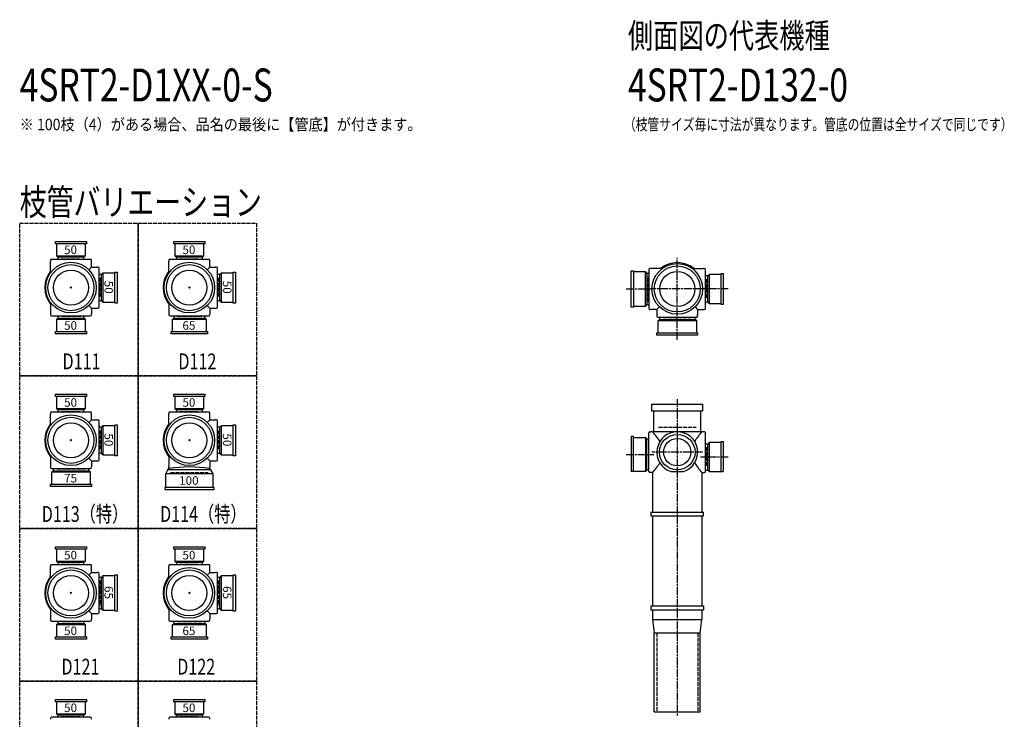
# Model space of a CAD drawing. Extents: x 0 to 5575, y -3863 to 618.
# Drawn here: x 0 to 2995, y -1508 to 618 of the extents above; entities that cross this region are included whole.
import ezdxf
from ezdxf.enums import TextEntityAlignment as Align

# ---------------------------------------------------------------- set-up
doc = ezdxf.new("R2010")
doc.units = 0
doc.header["$PDMODE"] = 35
doc.header["$PDSIZE"] = 2
doc.linetypes.add('ACAD_ISO02W100', pattern=[15, 12, -3])
doc.linetypes.add('ACAD_ISO08W100', pattern=[36, 24, -3, 6, -3])
for name, color, linetype in [('CENTER', 2, 'ACAD_ISO08W100'), ('DOTS', 1, 'CONTINUOUS'), ('HIDDEN', 2, 'ACAD_ISO02W100'), ('OBJECT', 4, 'CONTINUOUS'), ('SLIM', 2, 'CONTINUOUS')]:
    doc.layers.add(name, color=color, linetype=linetype)
doc.styles.get("Standard").update_dxf_attribs({"font": 'simplex.shx', "width": 0.75, "bigfont": 'bigfont.shx'})

# ---------------------------------------------------------------- blocks, each defined once
blk = doc.blocks.new('*U14')
at = {"layer": 'SLIM'}
blk.add_text('50', height=26, dxfattribs=at).set_placement((135, -1486))
blk = doc.blocks.new('*U15')
at = {"layer": 'SLIM'}
blk.add_text('50', height=26, dxfattribs=at).set_placement((495, -1486))
blk = doc.blocks.new('*U16')
at = {"layer": 'SLIM'}
blk.add_text('50', height=26, dxfattribs=at).set_placement((495, -1022))
blk = doc.blocks.new('*U17')
at = {"layer": 'SLIM'}
blk.add_text('50', height=26, dxfattribs=at).set_placement((135, -1022))
blk = doc.blocks.new('*U38')
at = {"layer": 'SLIM'}
blk.add_text('65', height=26, dxfattribs=at).set_placement((495, -1252))
blk = doc.blocks.new('*U39')
at = {"layer": 'SLIM'}
blk.add_text('65', height=26, rotation=270, dxfattribs=at).set_placement((618, -1103))
blk = doc.blocks.new('*U40')
at = {"layer": 'SLIM'}
blk.add_text('50', height=26, dxfattribs=at).set_placement((135, -1252))
blk = doc.blocks.new('*U41')
at = {"layer": 'SLIM'}
blk.add_text('65', height=26, rotation=270, dxfattribs=at).set_placement((258, -1103))
blk = doc.blocks.new('*U42')
at = {"layer": 'SLIM'}
blk.add_text('75', height=26, dxfattribs=at).set_placement((135, -788))
blk = doc.blocks.new('*U43')
at = {"layer": 'SLIM'}
blk.add_text('50', height=26, rotation=270, dxfattribs=at).set_placement((258, -639))
blk = doc.blocks.new('*U44')
at = {"layer": 'SLIM'}
blk.add_text('50', height=26, dxfattribs=at).set_placement((135, -558))
blk = doc.blocks.new('*U45')
at = {"layer": 'SLIM'}
blk.add_text('100', height=26, dxfattribs=at).set_placement((485, -795.2))
blk = doc.blocks.new('*U46')
at = {"layer": 'SLIM'}
blk.add_text('50', height=26, rotation=270, dxfattribs=at).set_placement((618, -639))
blk = doc.blocks.new('*U47')
at = {"layer": 'SLIM'}
blk.add_text('50', height=26, dxfattribs=at).set_placement((495, -558))
blk = doc.blocks.new('*U48')
at = {"layer": 'SLIM'}
blk.add_text('65', height=26, dxfattribs=at).set_placement((495, -324))
blk = doc.blocks.new('*U49')
at = {"layer": 'SLIM'}
blk.add_text('50', height=26, rotation=270, dxfattribs=at).set_placement((618, -175))
blk = doc.blocks.new('*U50')
at = {"layer": 'SLIM'}
blk.add_text('50', height=26, dxfattribs=at).set_placement((495, -94))
blk = doc.blocks.new('*U51')
at = {"layer": 'SLIM'}
blk.add_text('50', height=26, dxfattribs=at).set_placement((135, -324))
blk = doc.blocks.new('*U52')
at = {"layer": 'SLIM'}
blk.add_text('50', height=26, rotation=270, dxfattribs=at).set_placement((258, -175))
blk = doc.blocks.new('*U53')
at = {"layer": 'SLIM'}
blk.add_text('50', height=26, dxfattribs=at).set_placement((135, -94))

msp = doc.modelspace()

# ---------------------------------------------------------------- linework, layer by layer
at = {"layer": 'CENTER'}
for p, q in [((2000, -280), (2000, -105)), ((1845, -200), (1920, -200)), ((2080, -200), (1920, -200)), ((2155, -200), (2080, -200)), ((2000, -355), (2000, -280)), ((2000, -535), (2000, -890)), ((1845, -703), (1929, -703)), ((2077, -696), (1923, -696)), ((2155, -711), (2071, -711)), ((2000, -890), (2000, -1175)), ((2000, -1175), (2000, -1500))]:
    msp.add_line(p, q, dxfattribs=at)
at = {"layer": 'DOTS'}
for p in [(156, -196), (516, -196), (2000, -200), (156, -660), (516, -660), (2000, -755), (156, -1124), (516, -1124)]:
    msp.add_point(p, dxfattribs=at)
at = {"layer": 'HIDDEN'}
for p, q in [((126, -108), (186, -108)), ((486, -108), (546, -108)), ((244, -166), (244, -226)), ((604, -166), (604, -226)), ((1912, -238), (1912, -162)), ((2088, -170), (2088, -230)), ((186, -284), (126, -284)), ((554, -284), (478, -284)), ((2044.5, -288), (1955.5, -288)), ((126, -572), (186, -572)), ((486, -572), (546, -572)), ((1943, -620), (2057, -620)), ((244, -630), (244, -690)), ((604, -630), (604, -690)), ((1912, -665), (1912, -741)), ((2088, -681), (2088, -741)), ((200.5, -748), (111.5, -748)), ((459, -758), (573, -758)), ((126, -1036), (186, -1036)), ((486, -1036), (546, -1036)), ((244, -1086), (244, -1162)), ((604, -1086), (604, -1162)), ((186, -1212), (126, -1212)), ((554, -1212), (478, -1212)), ((1937.5, -1245), (1937.5, -1485)), ((2062.5, -1245), (2062.5, -1485)), ((126, -1500), (186, -1500)), ((486, -1500), (546, -1500))]:
    msp.add_line(p, q, dxfattribs=at)
for points in [[(0, 0), (360, 0), (360, -464), (0, -464)], [(360, 0), (720, 0), (720, -464), (360, -464)], [(0, -464), (360, -464), (360, -928), (0, -928)], [(360, -464), (720, -464), (720, -928), (360, -928)], [(0, -928), (360, -928), (360, -1392), (0, -1392)], [(360, -928), (720, -928), (720, -1392), (360, -1392)], [(0, -1392), (360, -1392), (360, -1856), (0, -1856)], [(360, -1392), (720, -1392), (720, -1856), (360, -1856)]]:
    msp.add_lwpolyline(points, close=True, dxfattribs=at)
at = {"layer": 'OBJECT'}
for p, q in [((109, -63), (109, -56)), ((109, -56), (203, -56)), ((203, -56), (203, -63)), ((469, -63), (469, -56)), ((469, -56), (563, -56)), ((563, -56), (563, -63)), ((203, -63), (109, -63)), ((112, -63), (112, -99)), ((200, -99), (200, -63)), ((563, -63), (469, -63)), ((472, -63), (472, -99)), ((560, -99), (560, -63)), ((94, -113), (94, -116)), ((94, -150.3), (94, -116)), ((215, -110), (97, -110)), ((112, -99), (200, -99)), ((112, -99), (116.5, -103)), ((116.5, -103), (116.5, -110)), ((195.5, -103), (116.5, -103)), ((200, -99), (195.5, -103)), ((195.5, -110), (195.5, -103)), ((218, -116), (218, -113)), ((218, -134), (218, -116)), ((454, -113), (454, -116)), ((454, -150.3), (454, -116)), ((575, -110), (457, -110)), ((472, -99), (560, -99)), ((472, -99), (476.5, -103)), ((476.5, -103), (476.5, -110)), ((555.5, -103), (476.5, -103)), ((560, -99), (555.5, -103)), ((555.5, -110), (555.5, -103)), ((578, -116), (578, -113)), ((578, -134), (578, -116)), ((210.4, -141.6), (218, -134)), ((218, -134), (236, -134)), ((239, -134), (236, -134)), ((242, -255), (242, -137)), ((289, -149), (296, -149)), ((289, -243), (289, -149)), ((296, -149), (296, -243)), ((570.4, -141.6), (578, -134)), ((578, -134), (596, -134)), ((599, -134), (596, -134)), ((602, -255), (602, -137)), ((649, -149), (656, -149)), ((649, -243), (649, -149)), ((656, -149), (656, -243)), ((1860, -255), (1860, -145)), ((1860, -145), (1867, -145)), ((1867, -145), (1867, -255)), ((1903, -148), (1867, -148)), ((1903, -252), (1903, -148)), ((1903, -148), (1907, -152.5)), ((1914, -141), (1914, -259)), ((1920, -138), (1917, -138)), ((1954.3, -138), (1920, -138)), ((2045.7, -138), (2080, -138)), ((2083, -138), (2080, -138)), ((2086, -259), (2086, -141)), ((249, -156.5), (242, -156.5)), ((253, -152), (249, -156.5)), ((249, -235.5), (249, -156.5)), ((289, -152), (253, -152)), ((253, -152), (253, -240)), ((609, -156.5), (602, -156.5)), ((613, -152), (609, -156.5)), ((609, -235.5), (609, -156.5)), ((649, -152), (613, -152)), ((613, -152), (613, -240)), ((1914, -152.5), (1907, -152.5)), ((1907, -152.5), (1907, -247.5)), ((2093, -160.5), (2086, -160.5)), ((2097, -156), (2093, -160.5)), ((2093, -239.5), (2093, -160.5)), ((2133, -156), (2097, -156)), ((2097, -156), (2097, -244)), ((2133, -153), (2140, -153)), ((2133, -247), (2133, -153)), ((2140, -153), (2140, -247)), ((242, -235.5), (249, -235.5)), ((253, -240), (249, -235.5)), ((602, -235.5), (609, -235.5)), ((613, -240), (609, -235.5)), ((2086, -239.5), (2093, -239.5)), ((2097, -244), (2093, -239.5)), ((94, -241.7), (94, -276)), ((210.4, -250.4), (218, -258)), ((218, -258), (236, -258)), ((218, -258), (218, -276)), ((236, -258), (239, -258)), ((253, -240), (289, -240)), ((296, -243), (289, -243)), ((454, -241.7), (454, -276)), ((570.4, -250.4), (578, -258)), ((578, -258), (596, -258)), ((578, -258), (578, -276)), ((596, -258), (599, -258)), ((613, -240), (649, -240)), ((656, -243), (649, -243)), ((1867, -255), (1860, -255)), ((1867, -252), (1903, -252)), ((1903, -252), (1907, -247.5)), ((1907, -247.5), (1914, -247.5)), ((1917, -262), (1920, -262)), ((1938, -262), (1920, -262)), ((1945.6, -254.4), (1938, -262)), ((1938, -262), (1938, -280)), ((2054.4, -254.4), (2062, -262)), ((2062, -262), (2080, -262)), ((2062, -262), (2062, -280)), ((2080, -262), (2083, -262)), ((2097, -244), (2133, -244)), ((2140, -247), (2133, -247)), ((94, -276), (94, -279)), ((97, -282), (215, -282)), ((112, -293), (116.5, -289)), ((200, -293), (112, -293)), ((112, -293), (112, -329)), ((116.5, -282), (116.5, -289)), ((116.5, -289), (195.5, -289)), ((195.5, -289), (195.5, -282)), ((200, -293), (195.5, -289)), ((200, -329), (200, -293)), ((218, -279), (218, -276)), ((454, -276), (454, -279)), ((457, -282), (575, -282)), ((464, -293), (468.5, -289)), ((568, -293), (464, -293)), ((464, -293), (464, -329)), ((468.5, -282), (468.5, -289)), ((468.5, -289), (563.5, -289)), ((563.5, -289), (563.5, -282)), ((568, -293), (563.5, -289)), ((568, -329), (568, -293)), ((578, -279), (578, -276)), ((1938, -280), (1938, -283)), ((1941, -286), (2059, -286)), ((1941, -297), (1945.5, -293)), ((2059, -297), (1941, -297)), ((1941, -297), (1941, -333)), ((1945.5, -286), (1945.5, -293)), ((1945.5, -293), (2054.5, -293)), ((2054.5, -293), (2054.5, -286)), ((2059, -297), (2054.5, -293)), ((2059, -333), (2059, -297)), ((2062, -283), (2062, -280)), ((109, -336), (109, -329)), ((109, -329), (203, -329)), ((203, -329), (203, -336)), ((461, -336), (461, -329)), ((461, -329), (571, -329)), ((571, -329), (571, -336)), ((203, -336), (109, -336)), ((571, -336), (461, -336)), ((1938, -340), (1938, -333)), ((1938, -333), (2062, -333)), ((2062, -340), (1938, -340)), ((2062, -333), (2062, -340)), ((109, -527), (109, -520)), ((109, -520), (203, -520)), ((203, -527), (109, -527)), ((112, -527), (112, -563)), ((200, -563), (200, -527)), ((203, -520), (203, -527)), ((469, -527), (469, -520)), ((469, -520), (563, -520)), ((563, -527), (469, -527)), ((472, -527), (472, -563)), ((560, -563), (560, -527)), ((563, -520), (563, -527)), ((112, -563), (200, -563)), ((112, -563), (116.5, -567)), ((116.5, -567), (116.5, -574)), ((195.5, -567), (116.5, -567)), ((200, -563), (195.5, -567)), ((195.5, -574), (195.5, -567)), ((472, -563), (560, -563)), ((472, -563), (476.5, -567)), ((476.5, -567), (476.5, -574)), ((555.5, -567), (476.5, -567)), ((560, -563), (555.5, -567)), ((555.5, -574), (555.5, -567)), ((1923, -571), (1923, -550)), ((1923, -550), (2077, -550)), ((2077, -550), (2077, -571)), ((94, -577), (94, -580)), ((94, -614.3), (94, -580)), ((215, -574), (97, -574)), ((210.4, -605.6), (218, -598)), ((218, -580), (218, -577)), ((218, -598), (218, -580)), ((218, -598), (236, -598)), ((239, -598), (236, -598)), ((454, -577), (454, -580)), ((454, -614.3), (454, -580)), ((575, -574), (457, -574)), ((570.4, -605.6), (578, -598)), ((578, -580), (578, -577)), ((578, -598), (578, -580)), ((578, -598), (596, -598)), ((599, -598), (596, -598)), ((2077, -571), (1923, -571)), ((1928, -571), (1928, -634)), ((2072, -634), (2072, -571)), ((242, -719), (242, -601)), ((249, -620.5), (242, -620.5)), ((253, -616), (249, -620.5)), ((249, -699.5), (249, -620.5)), ((289, -616), (253, -616)), ((253, -616), (253, -704)), ((289, -613), (296, -613)), ((289, -707), (289, -613)), ((296, -613), (296, -707)), ((602, -719), (602, -601)), ((609, -620.5), (602, -620.5)), ((613, -616), (609, -620.5)), ((609, -699.5), (609, -620.5)), ((649, -616), (613, -616)), ((613, -616), (613, -704)), ((649, -613), (656, -613)), ((649, -707), (649, -613)), ((656, -613), (656, -707)), ((1867, -648), (1860, -648)), ((1860, -648), (1860, -755)), ((1867, -755), (1867, -648)), ((1867, -651), (1903, -651)), ((1903, -651), (1903, -755)), ((1903, -651), (1907, -655.5)), ((1907, -655.5), (1914, -655.5)), ((1907, -750.5), (1907, -655.5)), ((1914, -755), (1914, -637)), ((1917, -634), (1920, -634)), ((2080, -634), (1920, -634)), ((2083, -634), (2080, -634)), ((2086, -755), (2086, -637)), ((2093, -671.5), (2086, -671.5)), ((2097, -667), (2093, -671.5)), ((2093, -750.5), (2093, -671.5)), ((2133, -667), (2097, -667)), ((2097, -667), (2097, -755)), ((2133, -664), (2140, -664)), ((2133, -755), (2133, -664)), ((2140, -664), (2140, -755)), ((94, -705.7), (94, -740)), ((210.4, -714.4), (218, -722)), ((242, -699.5), (249, -699.5)), ((253, -704), (249, -699.5)), ((253, -704), (289, -704)), ((296, -707), (289, -707)), ((454, -705.7), (454, -740)), ((570.4, -714.4), (578, -722)), ((602, -699.5), (609, -699.5)), ((613, -704), (609, -699.5)), ((613, -704), (649, -704)), ((656, -707), (649, -707)), ((94, -740), (94, -743)), ((97, -746), (215, -746)), ((101.5, -746), (101.5, -753)), ((210.5, -753), (210.5, -746)), ((218, -722), (236, -722)), ((218, -722), (218, -740)), ((218, -743), (218, -740)), ((236, -722), (239, -722)), ((450.5, -750), (454, -746)), ((454, -746), (454, -740)), ((578, -722), (596, -722)), ((578, -722), (578, -740)), ((578, -746), (578, -740)), ((581.5, -750), (578, -746)), ((596, -722), (599, -722)), ((97, -757), (101.5, -753)), ((215, -757), (97, -757)), ((97, -757), (97, -793)), ((101.5, -753), (210.5, -753)), ((215, -757), (210.5, -753)), ((215, -793), (215, -757)), ((444, -761.5), (450.5, -750)), ((588, -761.5), (444, -761.5)), ((444, -803), (444, -761.5)), ((581.5, -750), (450.5, -750)), ((588, -761.5), (581.5, -750)), ((588, -803), (588, -761.5)), ((1903, -755), (1860, -755)), ((1903, -755), (1907, -750.5)), ((1914, -750.5), (1907, -750.5)), ((1920, -758), (1917, -758)), ((1925, -758), (1920, -758)), ((1925, -758), (1925, -878)), ((1980.9, -755), (2019.1, -755)), ((2075, -758), (2075, -878)), ((2075, -758), (2080, -758)), ((2080, -758), (2083, -758)), ((2086, -750.5), (2093, -750.5)), ((2097, -755), (2093, -750.5)), ((2097, -755), (2140, -755)), ((94, -800), (94, -793)), ((94, -793), (218, -793)), ((218, -800), (94, -800)), ((218, -793), (218, -800)), ((591, -803), (441, -803)), ((441, -803), (441, -810)), ((591, -810), (591, -803)), ((441, -810), (591, -810)), ((1920, -878), (2080, -878)), ((1920, -878), (1920, -890)), ((1920, -890), (2080, -890)), ((1925, -890), (1925, -1163)), ((2075, -890), (2075, -1163)), ((2080, -890), (2080, -878)), ((109, -991), (109, -984)), ((109, -984), (203, -984)), ((203, -984), (203, -991)), ((469, -991), (469, -984)), ((469, -984), (563, -984)), ((563, -984), (563, -991)), ((203, -991), (109, -991)), ((112, -991), (112, -1027)), ((200, -1027), (200, -991)), ((563, -991), (469, -991)), ((472, -991), (472, -1027)), ((560, -1027), (560, -991)), ((94, -1041), (94, -1044)), ((94, -1078.3), (94, -1044)), ((215, -1038), (97, -1038)), ((112, -1027), (200, -1027)), ((112, -1027), (116.5, -1031)), ((116.5, -1031), (116.5, -1038)), ((195.5, -1031), (116.5, -1031)), ((200, -1027), (195.5, -1031)), ((195.5, -1038), (195.5, -1031)), ((218, -1044), (218, -1041)), ((218, -1062), (218, -1044)), ((454, -1041), (454, -1044)), ((454, -1078.3), (454, -1044)), ((575, -1038), (457, -1038)), ((472, -1027), (560, -1027)), ((472, -1027), (476.5, -1031)), ((476.5, -1031), (476.5, -1038)), ((555.5, -1031), (476.5, -1031)), ((560, -1027), (555.5, -1031)), ((555.5, -1038), (555.5, -1031)), ((578, -1044), (578, -1041)), ((578, -1062), (578, -1044)), ((210.4, -1069.6), (218, -1062)), ((218, -1062), (236, -1062)), ((239, -1062), (236, -1062)), ((242, -1183), (242, -1065)), ((249, -1076.5), (242, -1076.5)), ((253, -1072), (249, -1076.5)), ((249, -1171.5), (249, -1076.5)), ((289, -1072), (253, -1072)), ((253, -1072), (253, -1176)), ((289, -1069), (296, -1069)), ((289, -1179), (289, -1069)), ((296, -1069), (296, -1179)), ((570.4, -1069.6), (578, -1062)), ((578, -1062), (596, -1062)), ((599, -1062), (596, -1062)), ((602, -1183), (602, -1065)), ((609, -1076.5), (602, -1076.5)), ((613, -1072), (609, -1076.5)), ((609, -1171.5), (609, -1076.5)), ((649, -1072), (613, -1072)), ((613, -1072), (613, -1176)), ((649, -1069), (656, -1069)), ((649, -1179), (649, -1069)), ((656, -1069), (656, -1179)), ((1920, -1163), (2080, -1163)), ((1920, -1163), (1920, -1175)), ((2080, -1163), (2080, -1175)), ((94, -1169.7), (94, -1204)), ((210.4, -1178.4), (218, -1186)), ((218, -1186), (236, -1186)), ((218, -1186), (218, -1204)), ((236, -1186), (239, -1186)), ((242, -1171.5), (249, -1171.5)), ((253, -1176), (249, -1171.5)), ((253, -1176), (289, -1176)), ((296, -1179), (289, -1179)), ((454, -1169.7), (454, -1204)), ((570.4, -1178.4), (578, -1186)), ((578, -1186), (596, -1186)), ((578, -1186), (578, -1204)), ((596, -1186), (599, -1186)), ((602, -1171.5), (609, -1171.5)), ((613, -1176), (609, -1171.5)), ((613, -1176), (649, -1176)), ((656, -1179), (649, -1179)), ((1920, -1175), (2080, -1175)), ((1925, -1175), (1925, -1205)), ((2075, -1175), (2075, -1205)), ((94, -1204), (94, -1207)), ((97, -1210), (215, -1210)), ((112, -1221), (116.5, -1217)), ((200, -1221), (112, -1221)), ((112, -1221), (112, -1257)), ((116.5, -1210), (116.5, -1217)), ((116.5, -1217), (195.5, -1217)), ((195.5, -1217), (195.5, -1210)), ((200, -1221), (195.5, -1217)), ((200, -1257), (200, -1221)), ((218, -1207), (218, -1204)), ((454, -1204), (454, -1207)), ((457, -1210), (575, -1210)), ((464, -1221), (468.5, -1217)), ((568, -1221), (464, -1221)), ((464, -1221), (464, -1257)), ((468.5, -1210), (468.5, -1217)), ((468.5, -1217), (563.5, -1217)), ((563.5, -1217), (563.5, -1210)), ((568, -1221), (563.5, -1217)), ((568, -1257), (568, -1221)), ((578, -1207), (578, -1204)), ((1925, -1205), (2075, -1205)), ((1925, -1205), (1930, -1245)), ((2070, -1245), (2075, -1205)), ((109, -1264), (109, -1257)), ((109, -1257), (203, -1257)), ((203, -1257), (203, -1264)), ((461, -1264), (461, -1257)), ((461, -1257), (571, -1257)), ((571, -1257), (571, -1264)), ((1930, -1485), (1930, -1245)), ((1930, -1245), (2070, -1245)), ((2070, -1485), (2070, -1245)), ((203, -1264), (109, -1264)), ((571, -1264), (461, -1264)), ((109, -1455), (109, -1448)), ((109, -1448), (203, -1448)), ((203, -1455), (109, -1455)), ((112, -1455), (112, -1491)), ((200, -1491), (200, -1455)), ((203, -1448), (203, -1455)), ((469, -1455), (469, -1448)), ((469, -1448), (563, -1448)), ((563, -1455), (469, -1455)), ((472, -1455), (472, -1491)), ((560, -1491), (560, -1455)), ((563, -1448), (563, -1455)), ((112, -1491), (200, -1491)), ((112, -1491), (116.5, -1495)), ((116.5, -1495), (116.5, -1502)), ((195.5, -1495), (116.5, -1495)), ((200, -1491), (195.5, -1495)), ((195.5, -1502), (195.5, -1495)), ((472, -1491), (560, -1491)), ((472, -1491), (476.5, -1495)), ((476.5, -1495), (476.5, -1502)), ((555.5, -1495), (476.5, -1495)), ((560, -1491), (555.5, -1495)), ((555.5, -1502), (555.5, -1495)), ((1930, -1485), (2070, -1485)), ((94, -1505), (94, -1508)), ((215, -1502), (97, -1502)), ((218, -1508), (218, -1505)), ((454, -1505), (454, -1508)), ((575, -1502), (457, -1502)), ((578, -1508), (578, -1505))]:
    msp.add_line(p, q, dxfattribs=at)
for centre, radius in [((156, -196), 77), ((516, -196), 77), ((156, -196), 70), ((156, -196), 53.5), ((516, -196), 70), ((516, -196), 53.5), ((2000, -200), 77), ((2000, -200), 70), ((2000, -200), 53.5), ((156, -660), 77), ((156, -660), 70), ((516, -660), 77), ((516, -660), 70), ((156, -660), 53.5), ((516, -660), 53.5), ((2000, -696), 54), ((2000, -696), 41.5), ((156, -1124), 77), ((516, -1124), 77), ((156, -1124), 70), ((156, -1124), 53.5), ((516, -1124), 70), ((516, -1124), 53.5)]:
    msp.add_circle(centre, radius, dxfattribs=at)
for centre, radius, start, end in [((97, -113), 3, 90, 180), ((215, -113), 3, 0, 90), ((457, -113), 3, 90, 180), ((575, -113), 3, 0, 90), ((156, -196), 80, 140.805, 219.195), ((239, -137), 3, 0, 90), ((516, -196), 80, 140.805, 219.195), ((599, -137), 3, 0, 90), ((1917, -141), 3, 90, 180), ((2000, -200), 80, 50.805, 129.195), ((2083, -141), 3, 0, 90), ((239, -255), 3, 270, 0), ((599, -255), 3, 270, 0), ((1917, -259), 3, 180, 270), ((2083, -259), 3, 270, 0), ((97, -279), 3, 180, 270), ((215, -279), 3, 270, 0), ((457, -279), 3, 180, 270), ((575, -279), 3, 270, 0), ((1941, -283), 3, 180, 270), ((2059, -283), 3, 270, 0), ((97, -577), 3, 90, 180), ((215, -577), 3, 0, 90), ((239, -601), 3, 0, 90), ((457, -577), 3, 90, 180), ((575, -577), 3, 0, 90), ((599, -601), 3, 0, 90), ((156, -660), 80, 140.805, 219.195), ((516, -660), 80, 140.805, 219.195), ((1917, -637), 3, 90, 180), ((1799.3, -749.4), 170.6, 30.0805, 42.5587), ((2000, -696), 62, 287.8966, 252.1034), ((2200.7, -749.4), 170.6, 137.4413, 149.9195), ((2083, -637), 3, 0, 90), ((97, -743), 3, 180, 270), ((215, -743), 3, 270, 0), ((239, -719), 3, 270, 0), ((516, -1127.9), 386.9, 80.7787, 99.2213), ((599, -719), 3, 270, 0), ((1799.3, -642.6), 170.6, 317.4413, 329.9195), ((2200.7, -642.6), 170.6, 210.0805, 222.5587), ((1917, -755), 3, 180, 270), ((2083, -755), 3, 270, 0), ((97, -1041), 3, 90, 180), ((215, -1041), 3, 0, 90), ((457, -1041), 3, 90, 180), ((575, -1041), 3, 0, 90), ((156, -1124), 80, 140.805, 219.195), ((239, -1065), 3, 0, 90), ((516, -1124), 80, 140.805, 219.195), ((599, -1065), 3, 0, 90), ((239, -1183), 3, 270, 0), ((599, -1183), 3, 270, 0), ((97, -1207), 3, 180, 270), ((215, -1207), 3, 270, 0), ((457, -1207), 3, 180, 270), ((575, -1207), 3, 270, 0), ((97, -1505), 3, 90, 180), ((215, -1505), 3, 0, 90), ((457, -1505), 3, 90, 180), ((575, -1505), 3, 0, 90)]:
    msp.add_arc(centre, radius, start, end, dxfattribs=at)

# ---------------------------------------------------------------- block references
for name in ['*U53', '*U50', '*U52', '*U49', '*U51', '*U48', '*U44', '*U47', '*U43', '*U46', '*U42', '*U45', '*U17', '*U16', '*U41', '*U39', '*U40', '*U38', '*U14', '*U15']:
    msp.add_blockref(name, (0, 0), dxfattribs=at)

# ---------------------------------------------------------------- texts
at = {"layer": 'SLIM', "width": 0.75}
for s, height, p in [('側面図の代表機種', 75, (1850, 532.5)), ('4SRT2-D1XX-0-S', 100, (0, 370)), ('4SRT2-D132-0', 100, (1850, 370)), ('（枝管サイズ毎に寸法が異なります。管底の位置は全サイズで同じです）', 35, (1837.8, 282.5)), ('枝管バリエーション', 80, (0, 24)), ('D111', 48, (130.3, -444)), ('D112', 48, (482.6, -444)), ('D113（特）', 48, (67, -908)), ('D114（特）', 48, (427, -908)), ('D121', 48, (126.9, -1372)), ('D122', 48, (479.1, -1372))]:
    msp.add_text(s, height=height, dxfattribs=at).set_placement(p)
at = {"layer": 'SLIM', "width": 0.9}
msp.add_text('※ 100枝（4）がある場合、品名の最後に【管底】が付きます。', height=35, dxfattribs=at).set_placement((0, 300), align=Align.MIDDLE_LEFT)

doc.saveas('drawing.dxf')
